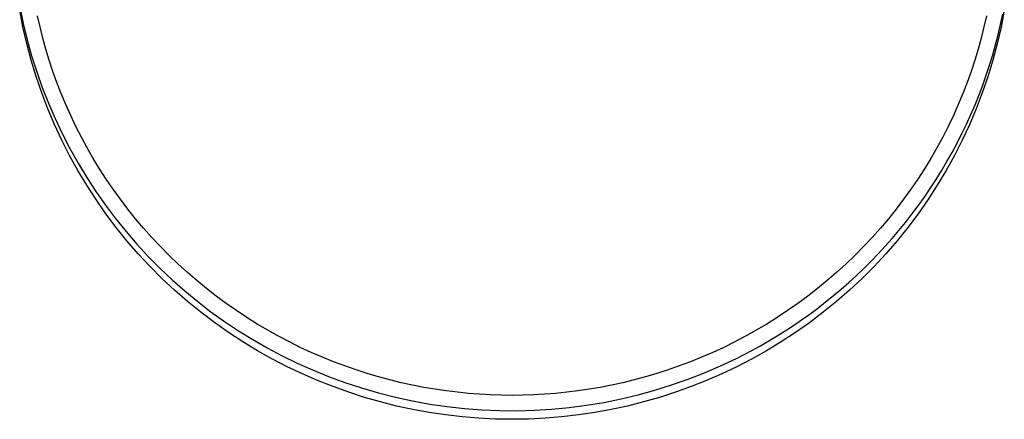
# Model space of a CAD drawing. Units: millimetres. Extents: x -534 to 533, y -2191 to 2192.
# Drawn here: x 263 to 498, y -2191 to -2096 of the extents above; entities that cross this region are included whole.
import ezdxf

# ---------------------------------------------------------------- set-up
doc = ezdxf.new("R2010")
doc.units = ezdxf.units.MM
doc.header["$MEASUREMENT"] = 0
doc.layers.add('Default', color=7, linetype='Continuous', true_color=0x000000)

msp = doc.modelspace()

# ---------------------------------------------------------------- linework, layer by layer
at = {"layer": 'Default', "color": 7, "true_color": 0xffffff}
for p, q in [((263.75, -2097.49), (262.97, -2093.48)), ((263.02, -2092.83), (263.81, -2096.72)), ((496.66, -2096.94), (497.18, -2094.5)), ((497.54, -2093.53), (496.76, -2097.54)), ((263.81, -2096.72), (264.74, -2100.57)), ((267.82, -2097.51), (267.22, -2094.86)), ((493.3, -2094.86), (492.7, -2097.51)), ((496.09, -2099.37), (496.66, -2096.94)), ((264.66, -2101.48), (263.75, -2097.49)), ((268.48, -2100.17), (267.82, -2097.51)), ((492.7, -2097.51), (492.04, -2100.17)), ((496.76, -2097.54), (495.85, -2101.53)), ((265.72, -2105.43), (264.66, -2101.48)), ((264.74, -2100.57), (265.82, -2104.41)), ((269.22, -2102.82), (268.48, -2100.17)), ((492.04, -2100.17), (491.3, -2102.82)), ((495.85, -2101.53), (494.79, -2105.47)), ((495.46, -2101.79), (496.09, -2099.37)), ((270.02, -2105.47), (269.22, -2102.82)), ((491.3, -2102.82), (490.5, -2105.47)), ((494.78, -2104.2), (495.46, -2101.79)), ((266.91, -2109.34), (265.72, -2105.43)), ((265.82, -2104.41), (267.02, -2108.21)), ((270.9, -2108.12), (270.02, -2105.47)), ((490.5, -2105.47), (489.62, -2108.12)), ((494.79, -2105.47), (493.6, -2109.38)), ((494.04, -2106.6), (494.78, -2104.2)), ((267.02, -2108.21), (268.35, -2111.96)), ((271.85, -2110.76), (270.9, -2108.12)), ((489.62, -2108.12), (488.67, -2110.76)), ((493.25, -2108.99), (494.04, -2106.6)), ((268.23, -2113.2), (266.91, -2109.34)), ((272.87, -2113.39), (271.85, -2110.76)), ((488.67, -2110.76), (487.65, -2113.39)), ((493.6, -2109.38), (492.27, -2113.25)), ((492.42, -2111.36), (493.25, -2108.99)), ((269.69, -2117.02), (268.23, -2113.2)), ((268.35, -2111.96), (269.81, -2115.67)), ((273.96, -2116.01), (272.87, -2113.39)), ((487.65, -2113.39), (486.56, -2116.01)), ((492.27, -2113.25), (490.81, -2117.06)), ((491.52, -2113.71), (492.42, -2111.36)), ((269.81, -2115.67), (271.4, -2119.33)), ((490.58, -2116.05), (491.52, -2113.71)), ((271.28, -2120.79), (269.69, -2117.02)), ((275.12, -2118.61), (273.96, -2116.01)), ((486.56, -2116.01), (485.4, -2118.61)), ((490.81, -2117.06), (489.22, -2120.82)), ((489.59, -2118.37), (490.58, -2116.05)), ((271.4, -2119.33), (273.1, -2122.93)), ((276.36, -2121.2), (275.12, -2118.61)), ((485.4, -2118.61), (484.16, -2121.2)), ((488.54, -2120.66), (489.59, -2118.37)), ((273.01, -2124.49), (271.28, -2120.79)), ((277.66, -2123.76), (276.36, -2121.2)), ((484.16, -2121.2), (482.86, -2123.76)), ((487.45, -2122.93), (488.54, -2120.66)), ((489.22, -2120.82), (487.5, -2124.53)), ((274.86, -2128.14), (273.01, -2124.49)), ((273.1, -2122.93), (274.93, -2126.47)), ((279.04, -2126.31), (277.66, -2123.76)), ((482.86, -2123.76), (481.48, -2126.31)), ((487.5, -2124.53), (485.65, -2128.17)), ((486.31, -2125.18), (487.45, -2122.93)), ((274.93, -2126.47), (276.87, -2129.95)), ((280.49, -2128.82), (279.04, -2126.31)), ((481.48, -2126.31), (480.03, -2128.82)), ((483.88, -2129.6), (485.12, -2127.4)), ((485.12, -2127.4), (486.31, -2125.18)), ((276.83, -2131.72), (274.86, -2128.14)), ((282, -2131.31), (280.49, -2128.82)), ((480.03, -2128.82), (478.52, -2131.31)), ((482.6, -2131.76), (483.88, -2129.6)), ((485.65, -2128.17), (483.67, -2131.74)), ((278.93, -2135.22), (276.83, -2131.72)), ((276.87, -2129.95), (278.94, -2133.36)), ((283.59, -2133.76), (282, -2131.31)), ((478.52, -2131.31), (476.93, -2133.76)), ((481.27, -2133.9), (482.6, -2131.76)), ((483.67, -2131.74), (481.57, -2135.25)), ((278.94, -2133.36), (281.11, -2136.7)), ((285.24, -2136.18), (283.59, -2133.76)), ((476.93, -2133.76), (475.28, -2136.18)), ((479.9, -2136), (481.27, -2133.9)), ((281.16, -2138.65), (278.93, -2135.22)), ((281.11, -2136.7), (283.4, -2139.96)), ((286.96, -2138.57), (285.24, -2136.18)), ((475.28, -2136.18), (473.56, -2138.57)), ((478.49, -2138.07), (479.9, -2136)), ((481.57, -2135.25), (479.35, -2138.68)), ((283.5, -2142.01), (281.16, -2138.65)), ((288.74, -2140.91), (286.96, -2138.57)), ((473.56, -2138.57), (471.78, -2140.91)), ((479.35, -2138.68), (477.01, -2142.03)), ((477.03, -2140.11), (478.49, -2138.07)), ((283.4, -2139.96), (285.8, -2143.15)), ((290.59, -2143.21), (288.74, -2140.91)), ((471.78, -2140.91), (469.93, -2143.21)), ((475.54, -2142.11), (477.03, -2140.11)), ((285.95, -2145.27), (283.5, -2142.01)), ((285.8, -2143.15), (288.3, -2146.25)), ((292.5, -2145.47), (290.59, -2143.21)), ((469.93, -2143.21), (468.02, -2145.47)), ((474, -2144.07), (475.54, -2142.11)), ((477.01, -2142.03), (474.55, -2145.29)), ((288.52, -2148.45), (285.95, -2145.27)), ((288.3, -2146.25), (290.91, -2149.26)), ((294.47, -2147.68), (292.5, -2145.47)), ((468.02, -2145.47), (466.05, -2147.68)), ((470.83, -2147.89), (472.43, -2146)), ((474.55, -2145.29), (471.99, -2148.47)), ((472.43, -2146), (474, -2144.07)), ((291.2, -2151.54), (288.52, -2148.45)), ((296.5, -2149.84), (294.47, -2147.68)), ((466.05, -2147.68), (464.02, -2149.84)), ((469.18, -2149.73), (470.83, -2147.89)), ((471.99, -2148.47), (469.31, -2151.56)), ((290.91, -2149.26), (293.61, -2152.19)), ((298.59, -2151.95), (296.5, -2149.84)), ((464.02, -2149.84), (461.93, -2151.95)), ((467.51, -2151.54), (469.18, -2149.73)), ((293.98, -2154.54), (291.2, -2151.54)), ((293.61, -2152.19), (296.42, -2155.02)), ((300.73, -2154.01), (298.59, -2151.95)), ((461.93, -2151.95), (459.79, -2154.01)), ((464.07, -2155.04), (465.8, -2153.31)), ((465.8, -2153.31), (467.51, -2151.54)), ((469.31, -2151.56), (466.53, -2154.55)), ((296.87, -2157.43), (293.98, -2154.54)), ((296.42, -2155.02), (299.31, -2157.76)), ((302.92, -2156.01), (300.73, -2154.01)), ((459.79, -2154.01), (457.6, -2156.01)), ((462.3, -2156.72), (464.07, -2155.04)), ((466.53, -2154.55), (463.64, -2157.44)), ((299.85, -2160.22), (296.87, -2157.43)), ((299.31, -2157.76), (302.3, -2160.39)), ((305.17, -2157.95), (302.92, -2156.01)), ((307.46, -2159.83), (305.17, -2157.95)), ((455.35, -2157.95), (453.06, -2159.83)), ((457.6, -2156.01), (455.35, -2157.95)), ((460.51, -2158.36), (462.3, -2156.72)), ((463.64, -2157.44), (460.66, -2160.23)), ((302.93, -2162.91), (299.85, -2160.22)), ((309.8, -2161.65), (307.46, -2159.83)), ((453.06, -2159.83), (450.72, -2161.65)), ((456.85, -2161.51), (458.69, -2159.96)), ((460.66, -2160.23), (457.58, -2162.92)), ((458.69, -2159.96), (460.51, -2158.36)), ((302.3, -2160.39), (305.38, -2162.93)), ((312.18, -2163.41), (309.8, -2161.65)), ((450.72, -2161.65), (448.34, -2163.41)), ((454.98, -2163.02), (456.85, -2161.51)), ((306.11, -2165.49), (302.93, -2162.91)), ((305.38, -2162.93), (308.54, -2165.36)), ((314.6, -2165.1), (312.18, -2163.41)), ((448.34, -2163.41), (445.92, -2165.1)), ((451.19, -2165.9), (453.09, -2164.48)), ((453.09, -2164.48), (454.98, -2163.02)), ((457.58, -2162.92), (454.41, -2165.49)), ((309.37, -2167.95), (306.11, -2165.49)), ((308.54, -2165.36), (311.78, -2167.68)), ((317.06, -2166.73), (314.6, -2165.1)), ((319.55, -2168.29), (317.06, -2166.73)), ((443.46, -2166.73), (440.97, -2168.29)), ((445.92, -2165.1), (443.46, -2166.73)), ((447.32, -2168.6), (449.26, -2167.27)), ((449.26, -2167.27), (451.19, -2165.9)), ((454.41, -2165.49), (451.15, -2167.96)), ((312.71, -2170.3), (309.37, -2167.95)), ((311.78, -2167.68), (315.09, -2169.89)), ((322.08, -2169.78), (319.55, -2168.29)), ((440.97, -2168.29), (438.44, -2169.78)), ((445.37, -2169.89), (447.32, -2168.6)), ((451.15, -2167.96), (447.8, -2170.3)), ((316.14, -2172.53), (312.71, -2170.3)), ((315.09, -2169.89), (318.48, -2171.98)), ((318.48, -2171.98), (321.94, -2173.96)), ((324.63, -2171.2), (322.08, -2169.78)), ((327.21, -2172.56), (324.63, -2171.2)), ((435.89, -2171.2), (433.31, -2172.56)), ((438.44, -2169.78), (435.89, -2171.2)), ((441.41, -2172.32), (443.4, -2171.12)), ((443.4, -2171.12), (445.37, -2169.89)), ((447.8, -2170.3), (444.38, -2172.53)), ((319.64, -2174.64), (316.14, -2172.53)), ((321.94, -2173.96), (325.47, -2175.82)), ((329.82, -2173.85), (327.21, -2172.56)), ((332.44, -2175.06), (329.82, -2173.85)), ((430.7, -2173.85), (428.08, -2175.06)), ((433.31, -2172.56), (430.7, -2173.85)), ((437.42, -2174.56), (439.42, -2173.46)), ((439.42, -2173.46), (441.41, -2172.32)), ((444.38, -2172.53), (440.88, -2174.64)), ((323.21, -2176.63), (319.64, -2174.64)), ((326.73, -2178.45), (323.21, -2176.63)), ((325.47, -2175.82), (329.05, -2177.57)), ((335.09, -2176.21), (332.44, -2175.06)), ((337.74, -2177.28), (335.09, -2176.21)), ((425.43, -2176.21), (422.77, -2177.28)), ((428.08, -2175.06), (425.43, -2176.21)), ((429.94, -2178.25), (433.71, -2176.47)), ((433.71, -2176.47), (437.42, -2174.56)), ((437.31, -2176.63), (433.79, -2178.45)), ((440.88, -2174.64), (437.31, -2176.63)), ((330.31, -2180.15), (326.73, -2178.45)), ((329.05, -2177.57), (332.69, -2179.19)), ((340.42, -2178.28), (337.74, -2177.28)), ((343.1, -2179.22), (340.42, -2178.28)), ((420.1, -2178.28), (417.42, -2179.22)), ((422.77, -2177.28), (420.1, -2178.28)), ((426.11, -2179.9), (429.94, -2178.25)), ((433.79, -2178.45), (430.21, -2180.15)), ((333.94, -2181.73), (330.31, -2180.15)), ((332.69, -2179.19), (336.55, -2180.76)), ((336.55, -2180.76), (340.47, -2182.2)), ((345.79, -2180.08), (343.1, -2179.22)), ((348.48, -2180.88), (345.79, -2180.08)), ((351.17, -2181.6), (348.48, -2180.88)), ((412.04, -2180.88), (409.35, -2181.6)), ((414.73, -2180.08), (412.04, -2180.88)), ((417.42, -2179.22), (414.73, -2180.08)), ((418.29, -2182.8), (422.23, -2181.42)), ((422.23, -2181.42), (426.11, -2179.9)), ((430.21, -2180.15), (426.58, -2181.73)), ((337.62, -2183.19), (333.94, -2181.73)), ((341.35, -2184.53), (337.62, -2183.19)), ((340.47, -2182.2), (344.43, -2183.51)), ((344.43, -2183.51), (348.43, -2184.67)), ((353.87, -2182.26), (351.17, -2181.6)), ((356.56, -2182.85), (353.87, -2182.26)), ((359.24, -2183.37), (356.56, -2182.85)), ((361.92, -2183.82), (359.24, -2183.37)), ((401.28, -2183.37), (398.6, -2183.82)), ((403.96, -2182.85), (401.28, -2183.37)), ((406.65, -2182.26), (403.96, -2182.85)), ((409.35, -2181.6), (406.65, -2182.26)), ((414.31, -2184.04), (418.29, -2182.8)), ((422.9, -2183.19), (419.17, -2184.53)), ((426.58, -2181.73), (422.9, -2183.19)), ((345.12, -2185.75), (341.35, -2184.53)), ((348.93, -2186.84), (345.12, -2185.75)), ((348.43, -2184.67), (352.47, -2185.7)), ((352.47, -2185.7), (356.55, -2186.59)), ((364.59, -2184.21), (361.92, -2183.82)), ((367.24, -2184.54), (364.59, -2184.21)), ((369.88, -2184.81), (367.24, -2184.54)), ((372.51, -2185.01), (369.88, -2184.81)), ((375.11, -2185.15), (372.51, -2185.01)), ((377.7, -2185.24), (375.11, -2185.15)), ((380.26, -2185.27), (377.7, -2185.24)), ((382.82, -2185.24), (380.26, -2185.27)), ((385.41, -2185.15), (382.82, -2185.24)), ((388.01, -2185.01), (385.41, -2185.15)), ((390.64, -2184.81), (388.01, -2185.01)), ((393.28, -2184.54), (390.64, -2184.81)), ((395.93, -2184.21), (393.28, -2184.54)), ((398.6, -2183.82), (395.93, -2184.21)), ((402.15, -2186.94), (406.23, -2186.11)), ((406.23, -2186.11), (410.29, -2185.15)), ((410.29, -2185.15), (414.31, -2184.04)), ((415.4, -2185.75), (411.59, -2186.84)), ((419.17, -2184.53), (415.4, -2185.75)), ((352.77, -2187.81), (348.93, -2186.84)), ((356.64, -2188.65), (352.77, -2187.81)), ((356.55, -2186.59), (360.65, -2187.34)), ((360.65, -2187.34), (364.78, -2187.94)), ((364.78, -2187.94), (368.92, -2188.41)), ((368.92, -2188.41), (373.08, -2188.72)), ((389.75, -2188.56), (393.9, -2188.17)), ((393.9, -2188.17), (398.03, -2187.62)), ((398.03, -2187.62), (402.15, -2186.94)), ((407.75, -2187.81), (403.88, -2188.65)), ((411.59, -2186.84), (407.75, -2187.81)), ((360.54, -2189.36), (356.64, -2188.65)), ((364.46, -2189.94), (360.54, -2189.36)), ((368.39, -2190.39), (364.46, -2189.94)), ((372.34, -2190.72), (368.39, -2190.39)), ((376.3, -2190.91), (372.34, -2190.72)), ((373.08, -2188.72), (377.24, -2188.9)), ((377.24, -2188.9), (381.41, -2188.93)), ((381.41, -2188.93), (385.58, -2188.82)), ((388.18, -2190.72), (384.22, -2190.91)), ((385.58, -2188.82), (389.75, -2188.56)), ((392.13, -2190.39), (388.18, -2190.72)), ((396.06, -2189.94), (392.13, -2190.39)), ((399.98, -2189.36), (396.06, -2189.94)), ((403.88, -2188.65), (399.98, -2189.36)), ((380.26, -2190.98), (376.3, -2190.91)), ((384.22, -2190.91), (380.26, -2190.98))]:
    msp.add_line(p, q, dxfattribs=at)

doc.saveas('drawing.dxf')
